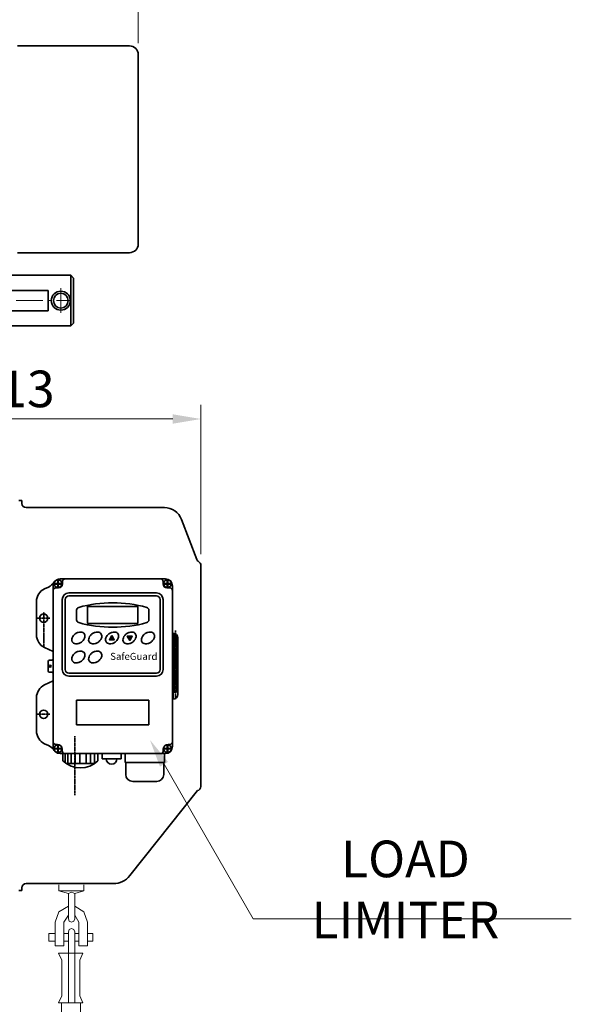
# Model space of a CAD drawing. Units: millimetres. Extents: x 0 to 3444, y 0 to 2435.
# Drawn here: x 1753 to 2145, y 1200 to 1900 of the extents above; entities that cross this region are included whole.
import ezdxf

# ---------------------------------------------------------------- set-up
doc = ezdxf.new("R2010")
doc.units = ezdxf.units.MM
for name, pattern in [('CENTER2', [28.575, 19.05, -3.175, 3.175, -3.175]), ('K1P', [1.55, 1, -0.2, 0.15, -0.2]), ('KHP', [0.6, 0.4, -0.2])]:
    doc.linetypes.add(name, pattern=pattern)
doc.layers.get('0').update_dxf_attribs({"lineweight": 35})
doc.layers.add('1', color=1, linetype='CENTER2', lineweight=15)
doc.layers.add('4', color=4, linetype='Continuous', lineweight=15)
doc.styles.add('ROMANS', font='romans.shx', dxfattribs={"width": 0.8, "height": 26})
doc.styles.get("Standard").update_dxf_attribs({"font": 'romans.shx', "width": 0.8, "height": 3.2, "bigfont": 'whgtxt.shx'})
pattern_1 = [(315, (-6790.04905, 36.20955), (-0.0905209817, -0.0905209817), [])]
pattern_2 = [(45, (-6777.31159, 2884.77583), (-0.0905209817, 0.0905209817), [])]

msp = doc.modelspace()

# ---------------------------------------------------------------- hatches: boundary and pattern name
at = {"linetype": 'Continuous'}
h = msp.add_hatch(dxfattribs=at)
h.set_pattern_fill('ANSI31', scale=1.024128, style=0)
h.set_pattern_definition(pattern_1)
h.paths.add_polyline_path([(1818.16, 1459.2), (1819.92, 1459.2), (1819.24, 1460.39), (1818.16, 1460.39)])
h.paths.add_polyline_path([(1818.16, 1460.39), (1819.24, 1460.39), (1818.16, 1462.25)])
h.paths.add_polyline_path([(1817.09, 1460.39), (1818.16, 1460.39), (1818.16, 1462.25)])
h = msp.add_hatch(dxfattribs=at)
h.set_pattern_fill('ANSI31', scale=1.024128, style=0)
h.set_pattern_definition(pattern_2)
h.paths.add_polyline_path([(1829.14, 1461.78), (1830.9, 1461.78), (1830.9, 1460.59), (1829.83, 1460.59)])
h = msp.add_hatch(dxfattribs=at)
h.set_pattern_fill('ANSI31', scale=1.024128, style=0)
h.set_pattern_definition(pattern_2)
h.paths.add_polyline_path([(1830.9, 1461.78), (1832.66, 1461.78), (1831.97, 1460.59), (1830.9, 1460.59)])
h.paths.add_polyline_path([(1830.9, 1460.59), (1831.97, 1460.59), (1830.9, 1458.74)])
h.paths.add_polyline_path([(1829.83, 1460.59), (1830.9, 1460.59), (1830.9, 1458.74)])
h = msp.add_hatch(dxfattribs=at)
h.set_pattern_fill('ANSI31', scale=1.024128, style=0)
h.set_pattern_definition(pattern_1)
h.paths.add_polyline_path([(1816.4, 1459.2), (1818.16, 1459.2), (1818.16, 1460.39), (1817.09, 1460.39)])

# ---------------------------------------------------------------- linework, layer by layer
for p, q in [((1751.17, 1881), (1830.77, 1881)), ((1836.97, 1874.8), (1836.97, 1740.32)), ((1836.97, 1866.06), (1836.97, 1742.06)), ((1751.17, 1734.12), (1830.77, 1734.12)), ((1788.92, 1718.06), (1788.92, 1682.06)), ((1790.92, 1716.06), (1788.92, 1718.06)), ((1790.92, 1716.06), (1790.92, 1684.06)), ((1715.59, 1707.25), (1772.85, 1707.25)), ((1772.85, 1707.25), (1772.85, 1692.86)), ((1715.59, 1692.86), (1772.85, 1692.86)), ((1788.92, 1682.06), (1790.92, 1684.06)), ((1752.18, 1558.06), (1754.18, 1558.06)), ((1754.18, 1556.06), (1754.18, 1558.06)), ((1757.18, 1553.06), (1855.51, 1553.06)), ((1878.64, 1516.17), (1867.64, 1544.73)), ((1881.43, 1355.06), (1881.43, 1512.06)), ((1783.04, 1498.78), (1783.04, 1500.49)), ((1854.57, 1498.78), (1854.57, 1500.49)), ((1780.36, 1496.1), (1778.39, 1496.1)), ((1857.25, 1496.1), (1859.22, 1496.1)), ((1800.87, 1482.84), (1800.87, 1470.76)), ((1836.74, 1482.84), (1836.74, 1470.76)), ((1793.15, 1480.28), (1793.15, 1473.32)), ((1844.46, 1480.28), (1844.46, 1473.32)), ((1772.93, 1443.86), (1772.93, 1437.04)), ((1844.46, 1416.27), (1793.15, 1416.27)), ((1793.15, 1416.27), (1793.15, 1398.85)), ((1844.46, 1416.27), (1844.46, 1398.85)), ((1793.15, 1398.85), (1844.46, 1398.85)), ((1879.1, 1352.13), (1830.93, 1291.71)), ((1752.18, 1281.06), (1754.18, 1281.06)), ((1754.18, 1281.06), (1754.18, 1283.06)), ((1757.18, 1286.06), (1819.2, 1286.06))]:
    msp.add_line(p, q)
for p, q in [((1788.92, 1718.06), (1715.09, 1718.06)), ((1788.92, 1682.06), (1715.09, 1682.06))]:
    msp.add_line(p, q, dxfattribs=at)
at = {"color": 7, "linetype": 'Continuous'}
for p, q in [((1770.42, 1495.47), (1773.07, 1496.69)), ((1776.39, 1440.45), (1776.39, 1497.49)), ((1777.83, 1499.21), (1777.83, 1499.02)), ((1777.83, 1499.21), (1779.72, 1499.21)), ((1777.83, 1498.82), (1777.83, 1499.02)), ((1777.83, 1498.82), (1779.72, 1498.82)), ((1779.72, 1501.1), (1779.72, 1499.21)), ((1779.72, 1501.1), (1779.91, 1501.1)), ((1779.72, 1501.1), (1779.91, 1501.1)), ((1779.72, 1496.93), (1779.72, 1498.82)), ((1779.72, 1496.93), (1779.91, 1496.93)), ((1779.72, 1496.93), (1779.91, 1496.93)), ((1780.11, 1501.1), (1779.91, 1501.1)), ((1780.11, 1501.1), (1779.91, 1501.1)), ((1780.11, 1496.93), (1779.91, 1496.93)), ((1780.11, 1496.93), (1779.91, 1496.93)), ((1780.11, 1501.1), (1780.11, 1499.21)), ((1782, 1499.21), (1780.11, 1499.21)), ((1782, 1498.82), (1780.11, 1498.82)), ((1780.11, 1496.93), (1780.11, 1498.82)), ((1781.39, 1502.49), (1818.81, 1502.49)), ((1782, 1499.21), (1782, 1499.02)), ((1782, 1498.82), (1782, 1499.02)), ((1856.22, 1502.49), (1818.81, 1502.49)), ((1855.61, 1499.21), (1857.5, 1499.21)), ((1855.61, 1499.21), (1855.61, 1499.02)), ((1855.61, 1498.82), (1855.61, 1499.02)), ((1855.61, 1498.82), (1857.5, 1498.82)), ((1857.5, 1501.1), (1857.5, 1499.21)), ((1857.5, 1501.1), (1857.7, 1501.1)), ((1857.5, 1501.1), (1857.7, 1501.1)), ((1857.5, 1496.93), (1857.5, 1498.82)), ((1857.5, 1496.93), (1857.7, 1496.93)), ((1857.5, 1496.93), (1857.7, 1496.93)), ((1857.89, 1501.1), (1857.7, 1501.1)), ((1857.89, 1501.1), (1857.7, 1501.1)), ((1857.89, 1496.93), (1857.7, 1496.93)), ((1857.89, 1496.93), (1857.7, 1496.93)), ((1857.89, 1501.1), (1857.89, 1499.21)), ((1859.78, 1499.21), (1857.89, 1499.21)), ((1859.78, 1498.82), (1857.89, 1498.82)), ((1857.89, 1496.93), (1857.89, 1498.82)), ((1859.78, 1499.21), (1859.78, 1499.02)), ((1859.78, 1498.82), (1859.78, 1499.02)), ((1861.22, 1488.06), (1861.22, 1497.49)), ((1849.96, 1492.44), (1787.6, 1492.44)), ((1849.96, 1490.31), (1787.6, 1490.31)), ((1849.96, 1490.31), (1812.03, 1490.31)), ((1849.96, 1492.44), (1813.05, 1492.44)), ((1764.61, 1462.79), (1764.61, 1486.39)), ((1782.9, 1438.06), (1782.9, 1487.75)), ((1785.04, 1438.06), (1785.04, 1487.75)), ((1852.52, 1438.06), (1852.52, 1487.75)), ((1854.65, 1438.06), (1854.65, 1487.75)), ((1861.22, 1429.78), (1861.22, 1488.06)), ((1861.65, 1463.92), (1861.22, 1463.92)), ((1861.65, 1451.29), (1861.65, 1463.92)), ((1862.5, 1457.26), (1864.21, 1457.26)), ((1865.06, 1451.29), (1865.06, 1460.51)), ((1770.42, 1453.71), (1776.39, 1450.95)), ((1861.22, 1451.29), (1865.06, 1451.29)), ((1861.22, 1451.12), (1865.06, 1451.12)), ((1865.06, 1451.12), (1865.06, 1429.78)), ((1775.54, 1444.72), (1773.79, 1444.72)), ((1862.5, 1445.57), (1862.5, 1435.33)), ((1864.21, 1445.57), (1862.5, 1445.57)), ((1864.21, 1445.57), (1864.21, 1435.33)), ((1775.54, 1436.18), (1773.79, 1436.18)), ((1776.39, 1440.45), (1776.39, 1383.4)), ((1849.96, 1435.5), (1787.6, 1435.5)), ((1849.96, 1435.5), (1812.03, 1435.5)), ((1864.21, 1435.33), (1862.5, 1435.33)), ((1770.42, 1427.19), (1776.39, 1429.95)), ((1849.96, 1433.37), (1787.6, 1433.37)), ((1849.96, 1433.37), (1813.05, 1433.37)), ((1861.22, 1383.4), (1861.22, 1429.78)), ((1861.22, 1429.78), (1865.06, 1429.78)), ((1861.22, 1429.61), (1865.06, 1429.61)), ((1861.65, 1429.61), (1861.65, 1416.98)), ((1865.06, 1429.61), (1865.06, 1420.39)), ((1862.5, 1426.2), (1864.21, 1426.2)), ((1764.61, 1418.11), (1764.61, 1394.51)), ((1861.65, 1416.98), (1861.22, 1416.98)), ((1770.42, 1385.43), (1773.07, 1384.21)), ((1779.44, 1384.92), (1778.39, 1384.92)), ((1858.17, 1384.92), (1859.22, 1384.92)), ((1777.83, 1382.08), (1779.72, 1382.08)), ((1777.83, 1382.08), (1777.83, 1381.88)), ((1777.83, 1381.68), (1777.83, 1381.88)), ((1777.83, 1381.68), (1779.72, 1381.68)), ((1779.72, 1383.97), (1779.91, 1383.97)), ((1779.72, 1383.97), (1779.91, 1383.97)), ((1779.72, 1383.97), (1779.72, 1382.08)), ((1779.72, 1379.79), (1779.72, 1381.68)), ((1779.72, 1379.79), (1779.91, 1379.79)), ((1779.72, 1379.79), (1779.91, 1379.79)), ((1780.11, 1383.97), (1779.91, 1383.97)), ((1780.11, 1383.97), (1779.91, 1383.97)), ((1780.11, 1379.79), (1779.91, 1379.79)), ((1780.11, 1379.79), (1779.91, 1379.79)), ((1780.11, 1383.97), (1780.11, 1382.08)), ((1782, 1382.08), (1780.11, 1382.08)), ((1782, 1381.68), (1780.11, 1381.68)), ((1780.11, 1379.79), (1780.11, 1381.68)), ((1781.39, 1378.4), (1856.22, 1378.4)), ((1782, 1382.08), (1782, 1381.88)), ((1782, 1381.68), (1782, 1381.88)), ((1782.85, 1381.51), (1782.85, 1380.4)), ((1784.94, 1378.4), (1784.94, 1371.93)), ((1786.97, 1378.4), (1786.97, 1371.3)), ((1789.37, 1378.4), (1789.37, 1371.3)), ((1792.22, 1378.4), (1792.22, 1371.3)), ((1795.34, 1378.4), (1795.34, 1371.3)), ((1799.95, 1378.4), (1799.95, 1371.3)), ((1803.07, 1378.4), (1803.07, 1371.3)), ((1805.92, 1378.4), (1805.92, 1371.3)), ((1808.32, 1378.4), (1808.32, 1373.22)), ((1827.53, 1378.4), (1827.53, 1371.95)), ((1854.76, 1381.51), (1854.76, 1380.4)), ((1855.53, 1378.4), (1855.53, 1371.95)), ((1855.61, 1382.08), (1857.5, 1382.08)), ((1855.61, 1382.08), (1855.61, 1381.88)), ((1855.61, 1381.68), (1855.61, 1381.88)), ((1855.61, 1381.68), (1857.5, 1381.68)), ((1857.5, 1383.97), (1857.7, 1383.97)), ((1857.5, 1383.97), (1857.7, 1383.97)), ((1857.5, 1383.97), (1857.5, 1382.08)), ((1857.5, 1379.79), (1857.5, 1381.68)), ((1857.5, 1379.79), (1857.7, 1379.79)), ((1857.5, 1379.79), (1857.7, 1379.79)), ((1857.89, 1383.97), (1857.7, 1383.97)), ((1857.89, 1383.97), (1857.7, 1383.97)), ((1857.89, 1379.79), (1857.7, 1379.79)), ((1857.89, 1379.79), (1857.7, 1379.79)), ((1857.89, 1383.97), (1857.89, 1382.08)), ((1859.78, 1382.08), (1857.89, 1382.08)), ((1857.89, 1379.79), (1857.89, 1381.68)), ((1859.78, 1381.68), (1857.89, 1381.68)), ((1859.78, 1382.08), (1859.78, 1381.88)), ((1859.78, 1381.68), (1859.78, 1381.88)), ((1805.92, 1371.3), (1785.83, 1371.3)), ((1811.24, 1374.7), (1824.74, 1374.7)), ((1827.53, 1371.95), (1855.53, 1371.95)), ((1828.03, 1371.95), (1828.03, 1363.63)), ((1855.03, 1371.95), (1855.03, 1363.63)), ((1833.03, 1358.63), (1850.03, 1358.63))]:
    msp.add_line(p, q, dxfattribs=at)
at = {"color": 1, "linetype": 'K1P'}
for p, q in [((1782.57, 1499.02), (1776.56, 1499.02)), ((1779.91, 1496.24), (1779.91, 1502.3)), ((1855.05, 1499.02), (1861.05, 1499.02)), ((1857.7, 1496.24), (1857.7, 1502.3)), ((1769.73, 1454.02), (1769.73, 1478.85)), ((1774.12, 1474.59), (1764.05, 1474.59)), ((1863.36, 1465.86), (1863.36, 1440.45)), ((1863.36, 1451.53), (1863.36, 1416.98)), ((1774.43, 1439.46), (1774.43, 1441.46)), ((1774.12, 1406.31), (1764.05, 1406.31)), ((1779.91, 1384.66), (1779.91, 1378.6)), ((1857.7, 1384.66), (1857.7, 1378.6)), ((1782.57, 1381.88), (1776.56, 1381.88)), ((1855.05, 1381.88), (1861.05, 1381.88))]:
    msp.add_line(p, q, dxfattribs=at)
at = {"extrusion": (0, -1, 0)}
msp.add_line((1800.87, 1482.84), (1836.74, 1482.84), dxfattribs=at)
at = {"extrusion": (0, 1, 0)}
msp.add_line((1800.87, 1470.76), (1836.74, 1470.76), dxfattribs=at)
at = {"color": 4, "linetype": 'KHP'}
for p, q in [((1862.5, 1463.81), (1862.5, 1457.26)), ((1864.21, 1462.76), (1864.21, 1457.26)), ((1862.5, 1445.57), (1862.5, 1451.12)), ((1864.21, 1445.57), (1864.21, 1451.12)), ((1862.5, 1435.33), (1862.5, 1429.78)), ((1864.21, 1435.33), (1864.21, 1429.78)), ((1862.5, 1421.93), (1862.5, 1426.2)), ((1862.5, 1421.93), (1864.21, 1421.93)), ((1864.21, 1421.93), (1864.21, 1426.2))]:
    msp.add_line(p, q, dxfattribs=at)
at = {"color": 7, "linetype": 'Continuous', "ltscale": 0.5}
for p, q in [((1862.5, 1457.26), (1862.5, 1451.29)), ((1864.21, 1457.26), (1864.21, 1451.29)), ((1862.5, 1429.61), (1862.5, 1426.2)), ((1864.21, 1429.61), (1864.21, 1426.2)), ((1783.39, 1378.4), (1783.39, 1373.22)), ((1811.24, 1378.4), (1811.24, 1374.7)), ((1824.74, 1378.4), (1824.74, 1374.7))]:
    msp.add_line(p, q, dxfattribs=at)
at = {"color": 1, "linetype": 'K1P', "ltscale": 0.5}
msp.add_line((1791.94, 1390.69), (1791.94, 1348.87), dxfattribs=at)
at = {"color": 7, "linetype": 'Continuous'}
for points in [[(1818.16, 1462.25), (1816.4, 1459.2), (1819.92, 1459.2)], [(1830.9, 1458.74), (1829.14, 1461.78), (1832.66, 1461.78)]]:
    msp.add_lwpolyline(points, close=True, dxfattribs=at)
at = {"color": 7, "linetype": 'Continuous', "lineweight": 15}
for points in [[(1780.44, 1285.3), (1780.44, 1280.86)], [(1780.44, 1280.86), (1787.28, 1278.97)], [(1780.91, 1280.86), (1798.37, 1280.86)], [(1791.77, 1278.97), (1789.41, 1279.91), (1787.28, 1278.97)], [(1798.37, 1285.3), (1798.37, 1280.86), (1791.77, 1278.97)], [(1787.28, 1278.97), (1787.28, 1261.04)], [(1791.77, 1278.97), (1791.77, 1261.04)], [(1787.28, 1270), (1780.44, 1265.99), (1777.85, 1258.68)], [(1800.97, 1258.68), (1798.37, 1265.99), (1791.77, 1270)], [(1777.85, 1258.68), (1777.85, 1241.93)], [(1787.28, 1263.63), (1783.98, 1258.68)], [(1783.98, 1258.68), (1783.98, 1241.93)], [(1787.28, 1261.04), (1787.76, 1259.39), (1789.41, 1258.68), (1791.06, 1259.39), (1791.77, 1261.04)], [(1794.83, 1258.68), (1791.77, 1263.63)], [(1794.83, 1258.68), (1794.83, 1241.93)], [(1800.97, 1258.68), (1800.97, 1241.93)], [(1791.77, 1251.84), (1791.06, 1253.49), (1789.41, 1254.2), (1787.76, 1253.49), (1787.28, 1251.84)], [(1787.28, 1251.84), (1787.28, 1201.35)], [(1791.77, 1251.84), (1791.77, 1201.35)], [(1773.36, 1245.23), (1773.36, 1250.66)], [(1773.36, 1250.66), (1777.85, 1250.66)], [(1777.85, 1245.23), (1773.36, 1245.23)], [(1783.98, 1250.66), (1787.28, 1250.66)], [(1787.28, 1245.23), (1783.98, 1245.23)], [(1791.77, 1250.66), (1794.83, 1250.66)], [(1794.83, 1245.23), (1791.77, 1245.23)], [(1800.97, 1250.66), (1804.74, 1250.66)], [(1804.74, 1245.23), (1800.97, 1245.23)], [(1804.74, 1250.66), (1804.74, 1245.23)], [(1777.85, 1241.93), (1783.98, 1241.93)], [(1794.83, 1241.93), (1800.97, 1241.93)], [(1780.21, 1236.74), (1782.56, 1231.78)], [(1780.21, 1236.74), (1797.66, 1236.74)], [(1782.56, 1231.78), (1782.56, 1206.3)], [(1797.66, 1236.74), (1795.54, 1231.78), (1795.54, 1206.3), (1797.66, 1201.35)], [(1782.56, 1206.3), (1780.21, 1201.35)], [(1797.66, 1201.35), (1780.21, 1201.35)], [(1782.33, 1057.67), (1782.33, 1201.35)], [(1796.01, 1057.67), (1796.01, 1201.35)]]:
    msp.add_lwpolyline(points, dxfattribs=at)
for centre, radius in [((1781.92, 1700.06), 6.75), ((1781.92, 1700.06), 5.25), ((1769.73, 1474.59), 3), ((1769.73, 1406.31), 3)]:
    msp.add_circle(centre, radius)
at = {"color": 7, "linetype": 'Continuous'}
for centre, radius in [((1779.91, 1499.02), 2.75), ((1857.7, 1499.02), 2.75), ((1774.43, 1440.45), 0.64), ((1779.91, 1381.88), 2.75), ((1857.7, 1381.88), 2.75)]:
    msp.add_circle(centre, radius, dxfattribs=at)
for centre, radius, start, end in [((1830.77, 1874.8), 6.2, 0, 90), ((1830.77, 1874.8), 6.2, 0, 90), ((1830.77, 1740.32), 6.2, 270, 0), ((1757.18, 1556.06), 3, 180, 270), ((1855.51, 1540.06), 13, 21.06957, 90), ((1881.44, 1517.25), 3, 201.06957, 239.87719), ((1878.43, 1512.06), 3, 0, 59.87719), ((1780.36, 1498.78), 2.68, 270, 0), ((1785.04, 1500.49), 2, 90, 180), ((1852.57, 1500.49), 2, 0, 90), ((1857.25, 1498.78), 2.68, 180, 270), ((1778.39, 1494.1), 2, 90, 180), ((1859.22, 1494.1), 2, 0, 90), ((1818.81, 1395.23), 90.28, 74.45818, 105.54182), ((1795.15, 1480.28), 2, 105.54182, 180), ((1842.46, 1480.28), 2, 0, 74.45818), ((1795.15, 1473.32), 2, 180, 254.45818), ((1818.81, 1558.37), 90.28, 254.45818, 285.54182), ((1842.46, 1473.32), 2, 285.54182, 0), ((1778.39, 1386.92), 2, 180, 270), ((1859.22, 1386.92), 2, 270, 0), ((1784.85, 1380.4), 2, 180, 270), ((1852.76, 1380.4), 2, 270, 0), ((1795.85, 1386.54), 18.24, 226.899, 313.101), ((1878.43, 1355.06), 3, 282.8832, 0), ((1819.2, 1301.06), 15, 270, 321.4416), ((1757.18, 1283.06), 3, 90, 180)]:
    msp.add_arc(centre, radius, start, end)
for centre, radius, start, end in [((1768.88, 1505.77), 10, 294.77514, 326.53102), ((1781.39, 1497.49), 5, 90, 180), ((1781.39, 1497.49), 5, 90, 180), ((1781.39, 1497.49), 5, 90, 146.53102), ((1856.22, 1497.49), 5, 0, 90), ((1856.22, 1497.49), 5, 0, 90), ((1856.22, 1497.49), 5, 0, 90), ((1774.61, 1486.39), 10, 114.77514, 180), ((1787.6, 1487.75), 4.69, 90, 180), ((1787.6, 1487.75), 2.56, 90, 180), ((1849.96, 1487.75), 4.69, 0, 90), ((1849.96, 1487.75), 2.56, 0, 90), ((1774.61, 1462.79), 10, 180, 245.22486), ((1861.65, 1460.51), 3.41, 0, 90), ((1773.79, 1443.86), 0.853, 90, 180), ((1775.54, 1445.57), 0.853, 270, 0), ((1773.79, 1437.04), 0.853, 180, 270), ((1775.54, 1435.33), 0.853, 0, 90), ((1787.6, 1438.06), 4.69, 180, 270), ((1787.6, 1438.06), 2.56, 180, 270), ((1849.96, 1438.06), 2.56, 270, 0), ((1849.96, 1438.06), 4.69, 270, 0), ((1774.61, 1418.11), 10, 114.77514, 180), ((1861.65, 1420.39), 3.41, 270, 0), ((1774.61, 1394.51), 10, 180, 245.22486), ((1779.44, 1381.51), 3.41, 0, 90), ((1858.17, 1381.51), 3.41, 90, 180), ((1768.88, 1375.13), 10, 33.46898, 65.22486), ((1781.39, 1383.4), 5, 180, 270), ((1781.39, 1383.4), 5, 180, 270), ((1856.22, 1383.4), 5, 270, 0), ((1817.99, 1374.7), 3.8, 180, 0), ((1833.03, 1363.63), 5, 180, 270), ((1850.03, 1363.63), 5, 270, 0)]:
    msp.add_arc(centre, radius, start, end, dxfattribs=at)
for points in [[(1790.2, 1457.51), (1790.42, 1457.22), (1790.7, 1456.96), (1791.45, 1456.52), (1791.96, 1456.36), (1793.1, 1456.27), (1793.72, 1456.33), (1794.97, 1456.67), (1795.6, 1456.95), (1796.76, 1457.69), (1797.28, 1458.15), (1798.15, 1459.17), (1798.49, 1459.73), (1798.94, 1460.84), (1799.04, 1461.4), (1799.01, 1462.43), (1798.88, 1462.9), (1798.41, 1463.7), (1798.07, 1464.03), (1797.22, 1464.51), (1796.71, 1464.66), (1795.57, 1464.74), (1794.94, 1464.67), (1793.69, 1464.32), (1793.06, 1464.03), (1791.91, 1463.28), (1791.39, 1462.81), (1790.53, 1461.79), (1790.2, 1461.23), (1789.77, 1460.11), (1789.67, 1459.55), (1789.72, 1458.53), (1789.86, 1458.07), (1790.13, 1457.62), (1790.17, 1457.57), (1790.2, 1457.51)], [(1802.2, 1457.51), (1802.41, 1457.22), (1802.69, 1456.96), (1803.44, 1456.52), (1803.95, 1456.36), (1805.09, 1456.27), (1805.71, 1456.33), (1806.96, 1456.67), (1807.59, 1456.95), (1808.75, 1457.69), (1809.27, 1458.15), (1810.14, 1459.17), (1810.48, 1459.73), (1810.93, 1460.84), (1811.03, 1461.4), (1811, 1462.43), (1810.87, 1462.9), (1810.4, 1463.7), (1810.07, 1464.03), (1809.21, 1464.51), (1808.7, 1464.66), (1807.56, 1464.74), (1806.93, 1464.67), (1805.68, 1464.32), (1805.06, 1464.03), (1803.91, 1463.28), (1803.38, 1462.81), (1802.52, 1461.79), (1802.19, 1461.23), (1801.76, 1460.11), (1801.66, 1459.55), (1801.71, 1458.53), (1801.85, 1458.07), (1802.12, 1457.62), (1802.16, 1457.57), (1802.2, 1457.51)], [(1814.19, 1457.51), (1814.4, 1457.22), (1814.68, 1456.96), (1815.43, 1456.52), (1815.95, 1456.36), (1817.08, 1456.27), (1817.7, 1456.33), (1818.95, 1456.67), (1819.58, 1456.95), (1820.74, 1457.69), (1821.27, 1458.15), (1822.14, 1459.17), (1822.48, 1459.73), (1822.92, 1460.84), (1823.02, 1461.4), (1822.99, 1462.43), (1822.86, 1462.9), (1822.39, 1463.7), (1822.06, 1464.03), (1821.21, 1464.51), (1820.69, 1464.66), (1819.55, 1464.74), (1818.93, 1464.67), (1817.67, 1464.32), (1817.05, 1464.03), (1815.9, 1463.28), (1815.37, 1462.81), (1814.52, 1461.79), (1814.18, 1461.23), (1813.75, 1460.11), (1813.66, 1459.55), (1813.7, 1458.53), (1813.84, 1458.07), (1814.11, 1457.62), (1814.15, 1457.57), (1814.19, 1457.51)], [(1826.58, 1457.51), (1826.8, 1457.22), (1827.08, 1456.96), (1827.83, 1456.52), (1828.34, 1456.36), (1829.48, 1456.27), (1830.1, 1456.33), (1831.35, 1456.67), (1831.98, 1456.95), (1833.14, 1457.69), (1833.66, 1458.15), (1834.53, 1459.17), (1834.87, 1459.73), (1835.32, 1460.84), (1835.42, 1461.4), (1835.39, 1462.43), (1835.26, 1462.9), (1834.79, 1463.7), (1834.46, 1464.03), (1833.6, 1464.51), (1833.09, 1464.66), (1831.95, 1464.74), (1831.32, 1464.67), (1830.07, 1464.32), (1829.44, 1464.03), (1828.29, 1463.28), (1827.77, 1462.81), (1826.91, 1461.79), (1826.58, 1461.23), (1826.15, 1460.11), (1826.05, 1459.55), (1826.1, 1458.53), (1826.24, 1458.07), (1826.51, 1457.62), (1826.55, 1457.57), (1826.58, 1457.51)], [(1839.65, 1457.51), (1839.86, 1457.22), (1840.14, 1456.96), (1840.9, 1456.52), (1841.41, 1456.36), (1842.54, 1456.27), (1843.17, 1456.33), (1844.42, 1456.67), (1845.04, 1456.95), (1846.2, 1457.69), (1846.73, 1458.15), (1847.6, 1459.17), (1847.94, 1459.73), (1848.38, 1460.84), (1848.49, 1461.4), (1848.46, 1462.43), (1848.33, 1462.9), (1847.86, 1463.7), (1847.52, 1464.03), (1846.67, 1464.51), (1846.15, 1464.66), (1845.01, 1464.74), (1844.39, 1464.67), (1843.14, 1464.32), (1842.51, 1464.03), (1841.36, 1463.28), (1840.84, 1462.81), (1839.98, 1461.79), (1839.65, 1461.23), (1839.22, 1460.11), (1839.12, 1459.55), (1839.16, 1458.53), (1839.3, 1458.07), (1839.58, 1457.62), (1839.61, 1457.57), (1839.65, 1457.51)], [(1790.2, 1444.01), (1790.42, 1443.71), (1790.7, 1443.46), (1791.45, 1443.01), (1791.96, 1442.85), (1793.1, 1442.76), (1793.72, 1442.82), (1794.97, 1443.16), (1795.6, 1443.44), (1796.76, 1444.18), (1797.28, 1444.64), (1798.15, 1445.66), (1798.49, 1446.22), (1798.94, 1447.34), (1799.04, 1447.9), (1799.01, 1448.92), (1798.88, 1449.39), (1798.41, 1450.19), (1798.07, 1450.52), (1797.22, 1451), (1796.71, 1451.15), (1795.57, 1451.23), (1794.94, 1451.16), (1793.69, 1450.81), (1793.06, 1450.52), (1791.91, 1449.77), (1791.39, 1449.3), (1790.53, 1448.28), (1790.2, 1447.72), (1789.77, 1446.6), (1789.67, 1446.05), (1789.72, 1445.02), (1789.86, 1444.56), (1790.13, 1444.11), (1790.17, 1444.06), (1790.2, 1444.01)], [(1802.2, 1444.01), (1802.41, 1443.71), (1802.69, 1443.46), (1803.44, 1443.01), (1803.95, 1442.85), (1805.09, 1442.76), (1805.71, 1442.82), (1806.96, 1443.16), (1807.59, 1443.44), (1808.75, 1444.18), (1809.27, 1444.64), (1810.14, 1445.66), (1810.48, 1446.22), (1810.93, 1447.34), (1811.03, 1447.9), (1811, 1448.92), (1810.87, 1449.39), (1810.4, 1450.19), (1810.07, 1450.52), (1809.21, 1451), (1808.7, 1451.15), (1807.56, 1451.23), (1806.93, 1451.16), (1805.68, 1450.81), (1805.06, 1450.52), (1803.91, 1449.77), (1803.38, 1449.3), (1802.52, 1448.28), (1802.19, 1447.72), (1801.76, 1446.6), (1801.66, 1446.05), (1801.71, 1445.02), (1801.85, 1444.56), (1802.12, 1444.11), (1802.16, 1444.06), (1802.2, 1444.01)]]:
    msp.add_open_spline(points, degree=3, knots=[0, 0, 0, 0, 0.31443, 0.31443, 0.708691, 0.708691, 1.102952, 1.102952, 1.497213, 1.497213, 1.891474, 1.891474, 2.285735, 2.285735, 2.679996, 2.679996, 3.074257, 3.074257, 3.468518, 3.468518, 3.862779, 3.862779, 4.25704, 4.25704, 4.651301, 4.651301, 5.045562, 5.045562, 5.439823, 5.439823, 5.834084, 5.834084, 6.228345, 6.228345, 6.283185, 6.283185, 6.283185, 6.283185], dxfattribs=at)
at = {"layer": '1'}
for p, q in [((1781.92, 1708.81), (1781.92, 1691.31)), ((1464.45, 1700.06), (1788.35, 1700.06))]:
    msp.add_line(p, q, dxfattribs=at)
at = {"layer": '4', "color": 4}
for p, q in [((1836.97, 1882.8), (1836.97, 2037.37)), ((1881.43, 1520.06), (1881.43, 1626.01)), ((1588.43, 1616.01), (1861.43, 1616.01)), ((1855.24, 1370.8), (1918.64, 1260.98))]:
    msp.add_line(p, q, dxfattribs=at)
at = {"layer": '4'}
msp.add_line((1918.64, 1260.98), (2144.68, 1260.98), dxfattribs=at)
at = {"layer": '4', "color": 4}
for points in [[(1861.43, 1619.34), (1861.43, 1612.67), (1881.43, 1616.01)], [(1852.35, 1369.13), (1858.13, 1372.46), (1845.24, 1388.12)]]:
    msp.add_solid(points, dxfattribs=at)
at = {"layer": 'Defpoints', "color": 0, "linetype": 'ByBlock'}
for p in [(1781.92, 1708.81), (1753.18, 1558.06), (1863.61, 1429.78), (1755.18, 1288.06), (1755.18, 1288.06)]:
    msp.add_point(p, dxfattribs=at)

# ---------------------------------------------------------------- texts
at = {"color": 7, "insert": (1817.02, 1449.94), "char_height": 5.014, "width": 68.7629, "attachment_point": 1}
msp.add_mtext('{\\f@HYgtrE|b0|i0|c129|p18;SafeGuard}', dxfattribs=at)
at = {"layer": '4', "color": 2, "char_height": 26, "attachment_point": 5, "style": 'ROMANS'}
for s, insert in [('313', (1748, 1634.01)), ('\\A1;LOAD LIMITER', (2026.8, 1281.93))]:
    msp.add_mtext(s, dxfattribs=dict(at, insert=insert))

doc.saveas('drawing.dxf')
